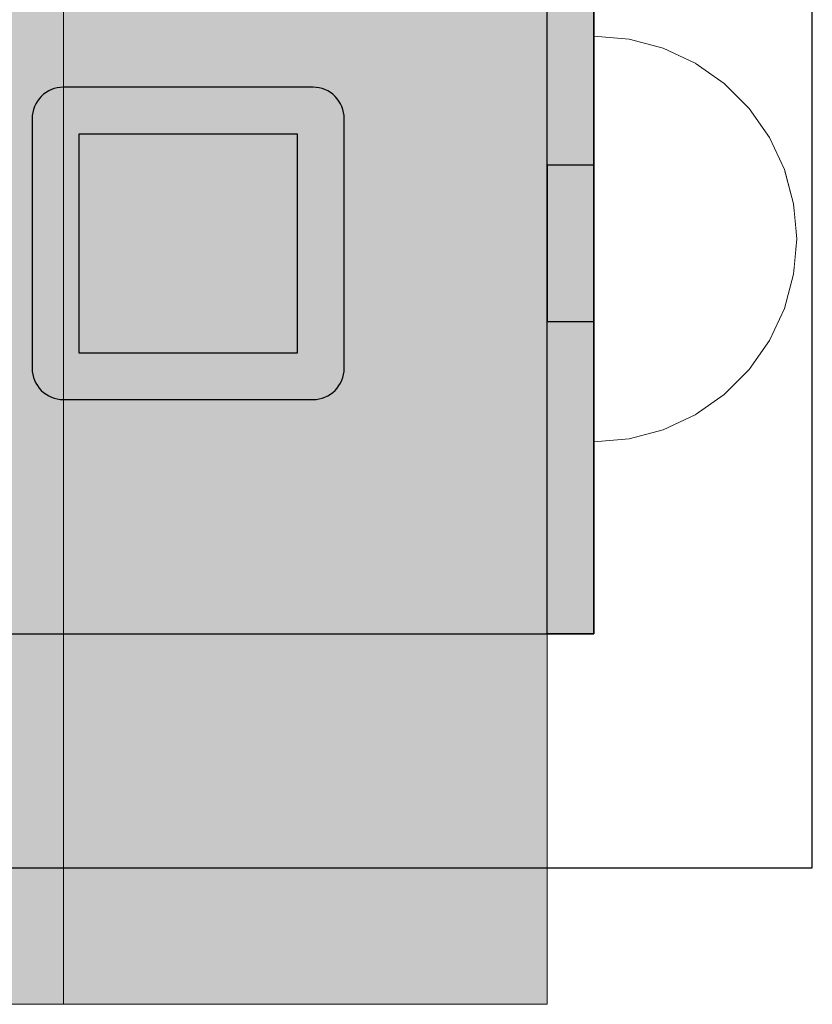
# Model space of a CAD drawing. Units: millimetres. Extents: x 78057 to 91352, y 9445 to 29946.
# Drawn here: x 82718 to 82769, y 19380 to 19443 of the extents above; entities that cross this region are included whole.
import ezdxf

# ---------------------------------------------------------------- set-up
doc = ezdxf.new("R2010")
doc.units = ezdxf.units.MM
doc.header["$MEASUREMENT"] = 0
doc.set_wipeout_variables(frame=1)
doc.linetypes.add('Wipeout_Contour', pattern=[1000, 0, -1000])
for name, color, linetype, lineweight, true_color in [('0_Pen_No__4', 7, 'Continuous', 5, 0x783c00), ('0_Pen_No__65', 7, 'Continuous', 5, 0x636300), ('A-FLOR_Pen_No__2', 7, 'Continuous', 5, 0x747474), ('d_izmeri 0.09_Pen_No__92', 7, 'Continuous', 5, 0xeeeeee)]:
    doc.layers.add(name, color=color, linetype=linetype, lineweight=lineweight, true_color=true_color)
doc.layers.add('A-FLOR', color=7, linetype='Continuous')
doc.layers.add('d_izmeri 0.09', color=7, linetype='Continuous')
doc.layers.add('A-NPLT_Pen_No__1', color=7, linetype='Continuous', lineweight=30)

# ---------------------------------------------------------------- blocks, each defined once
blk = doc.blocks.new('Slab_22', base_point=(82768.832, 19468.868))
at = {"layer": 'A-FLOR_Pen_No__2', "linetype": 'Continuous', "flags": 128}
blk.add_lwpolyline([(82768.832, 19468.868), (82688.832, 19468.868), (82688.832, 19388.868), (82768.832, 19388.868)], close=True, dxfattribs=at)
blk = doc.blocks.new('Slab_23', base_point=(82736.832, 19438.868))
at = {"layer": 'A-FLOR_Pen_No__2', "linetype": 'Continuous', "flags": 128}
blk.add_lwpolyline([(82736.832, 19438.868), (82720.832, 19438.868, 0.414214), (82718.832, 19436.868), (82718.832, 19420.868, 0.414214), (82720.832, 19418.868), (82736.832, 19418.868, 0.414214), (82738.832, 19420.868), (82738.832, 19436.868, 0.414214)], format="xyb", close=True, dxfattribs=at)
blk.add_lwpolyline([(82735.832, 19435.868), (82721.832, 19435.868), (82721.832, 19421.868), (82735.832, 19421.868)], close=True, dxfattribs=at)
blk = doc.blocks.new('Slab_24', base_point=(82754.832, 19453.868))
at = {"layer": 'A-FLOR_Pen_No__2', "linetype": 'Continuous', "flags": 128}
blk.add_lwpolyline([(82754.832, 19453.868), (82702.832, 19453.868), (82702.832, 19403.868), (82754.832, 19403.868)], close=True, dxfattribs=at)
blk = doc.blocks.new('00_KE120_delis1')
at = {"layer": '0_Pen_No__65', "linetype": 'Continuous'}
blk.add_hatch(color=256, dxfattribs=at).paths.add_polyline_path([(374.408, 0), (374.408, 31), (-374.408, 31), (-374.408, 0)])
for p, q in [((-336.14, 31), (374.408, 31)), ((374.408, 0), (374.408, 31)), ((-336.14, 0), (374.408, 0))]:
    blk.add_line(p, q, dxfattribs=at)
blk = doc.blocks.new('00_KE120_delis12')
at = {"layer": '0_Pen_No__65', "linetype": 'Continuous'}
blk.add_hatch(color=256, dxfattribs=at).paths.add_polyline_path([(374.408, 0), (374.408, 15), (-374.408, 15), (-374.408, 0)])
for p in [(252.528, 15), (374.408, 0)]:
    blk.add_line(p, (374.408, 15), dxfattribs=at)
blk = doc.blocks.new('KE_met_det')
at = {"layer": 'd_izmeri 0.09_Pen_No__92', "linetype": 'Continuous'}
blk.add_hatch(color=256, dxfattribs=at).paths.add_polyline_path([(25, 0), (25, 3), (-25, 3), (-25, 0)])
for p, q in [((-25, 3), (-24.62, 3)), ((-25, 0), (-25, 3)), ((-24.62, 3), (-23.492, 3)), ((-23.492, 3), (-21.651, 3)), ((-21.651, 3), (-19.151, 3)), ((-19.151, 3), (-16.07, 3)), ((-16.07, 3), (-12.5, 3)), ((-12.5, 3), (-8.551, 3)), ((-8.551, 3), (-4.341, 3)), ((-4.341, 3), (0, 3)), ((0, 3), (4.341, 3)), ((4.341, 3), (8.551, 3)), ((8.551, 3), (12.5, 3)), ((12.5, 3), (16.07, 3)), ((16.07, 3), (19.151, 3)), ((19.151, 3), (21.651, 3)), ((21.651, 3), (23.492, 3)), ((23.492, 3), (24.62, 3)), ((24.62, 3), (25, 3)), ((25, 0), (25, 3)), ((-4.341, 0), (0, 0)), ((0, 0), (4.341, 0)), ((4.341, 0), (8.551, 0)), ((8.551, 0), (12.5, 0)), ((12.5, 0), (16.07, 0)), ((16.07, 0), (19.151, 0)), ((19.151, 0), (21.651, 0)), ((21.651, 0), (23.492, 0)), ((23.492, 0), (24.62, 0)), ((24.62, 0), (25, 0)), ((-25, 0), (-24.62, 0)), ((-24.62, 0), (-23.492, 0)), ((-23.492, 0), (-21.651, 0)), ((-21.651, 0), (-19.151, 0)), ((-19.151, 0), (-16.07, 0)), ((-16.07, 0), (-12.5, 0)), ((-12.5, 0), (-8.551, 0)), ((-8.551, 0), (-4.341, 0))]:
    blk.add_line(p, q, dxfattribs=at)
blk = doc.blocks.new('Semisphere 12')
at = {"color": 254, "linetype": 'Wipeout_Contour', "lineweight": 0, "ltscale": 39.124852}
blk.add_wipeout([(-12.803, 0), (-13, 0), (-12.803, -0.392)], dxfattribs=at)
at = {"color": 254, "linetype": 'Wipeout_Contour', "lineweight": 0, "ltscale": 39.124125}
blk.add_wipeout([(-12.803, 0.392), (-13, 0), (-12.803, 0)], dxfattribs=at)
at = {"color": 254, "linetype": 'Wipeout_Contour', "lineweight": 0, "ltscale": 39.137885}
blk.add_wipeout([(-12.803, 0.772), (-13, 0), (-12.803, 0.392)], dxfattribs=at)
at = {"color": 254, "linetype": 'Wipeout_Contour', "lineweight": 0, "ltscale": 39.182995}
blk.add_wipeout([(-12.803, 1.129), (-13, 0), (-12.803, 0.772)], dxfattribs=at)
at = {"color": 254, "linetype": 'Wipeout_Contour', "lineweight": 0, "ltscale": 39.243903}
blk.add_wipeout([(-12.803, 1.451), (-13, 0), (-12.803, 1.129)], dxfattribs=at)
at = {"color": 254, "linetype": 'Wipeout_Contour', "lineweight": 0, "ltscale": 39.31284}
blk.add_wipeout([(-12.803, 1.729), (-13, 0), (-12.803, 1.451)], dxfattribs=at)
at = {"color": 254, "linetype": 'Wipeout_Contour', "lineweight": 0, "ltscale": 39.381721}
blk.add_wipeout([(-12.803, 1.955), (-13, 0), (-12.803, 1.729)], dxfattribs=at)
at = {"color": 254, "linetype": 'Wipeout_Contour', "lineweight": 0, "ltscale": 39.442593}
blk.add_wipeout([(-12.803, 2.121), (-13, 0), (-12.803, 1.955)], dxfattribs=at)
at = {"color": 254, "linetype": 'Wipeout_Contour', "lineweight": 0, "ltscale": 39.488533}
blk.add_wipeout([(-12.803, 2.223), (-13, 0), (-12.803, 2.121)], dxfattribs=at)
at = {"color": 254, "linetype": 'Wipeout_Contour', "lineweight": 0, "ltscale": 39.514458}
blk.add_wipeout([(-12.803, 2.257), (-13, 0), (-12.803, 2.223)], dxfattribs=at)
at = {"color": 254, "linetype": 'Wipeout_Contour', "lineweight": 0, "ltscale": 39.514053}
blk.add_wipeout([(-12.803, -2.223), (-13, 0), (-12.803, -2.257)], dxfattribs=at)
at = {"color": 254, "linetype": 'Wipeout_Contour', "lineweight": 0, "ltscale": 39.487379}
blk.add_wipeout([(-12.803, -2.121), (-13, 0), (-12.803, -2.223)], dxfattribs=at)
at = {"color": 254, "linetype": 'Wipeout_Contour', "lineweight": 0, "ltscale": 39.440866}
blk.add_wipeout([(-12.803, -1.955), (-13, 0), (-12.803, -2.121)], dxfattribs=at)
at = {"color": 254, "linetype": 'Wipeout_Contour', "lineweight": 0, "ltscale": 39.379685}
blk.add_wipeout([(-12.803, -1.729), (-13, 0), (-12.803, -1.955)], dxfattribs=at)
at = {"color": 254, "linetype": 'Wipeout_Contour', "lineweight": 0, "ltscale": 39.310808}
blk.add_wipeout([(-12.803, -1.451), (-13, 0), (-12.803, -1.729)], dxfattribs=at)
at = {"color": 254, "linetype": 'Wipeout_Contour', "lineweight": 0, "ltscale": 51.984525}
blk.add_wipeout([(-12.216, -4.379), (-12.803, -2.223), (-12.803, -2.257), (-12.216, -4.446)], dxfattribs=at)
at = {"color": 254, "linetype": 'Wipeout_Contour', "lineweight": 0, "ltscale": 39.242194}
blk.add_wipeout([(-12.803, -1.129), (-13, 0), (-12.803, -1.451)], dxfattribs=at)
at = {"color": 254, "linetype": 'Wipeout_Contour', "lineweight": 0, "ltscale": 51.861214}
blk.add_wipeout([(-12.216, -4.178), (-12.803, -2.121), (-12.803, -2.223), (-12.216, -4.379)], dxfattribs=at)
at = {"color": 254, "linetype": 'Wipeout_Contour', "lineweight": 0, "ltscale": 39.181883}
blk.add_wipeout([(-12.803, -0.772), (-13, 0), (-12.803, -1.129)], dxfattribs=at)
at = {"color": 254, "linetype": 'Wipeout_Contour', "lineweight": 0, "ltscale": 51.640314}
blk.add_wipeout([(-12.216, -3.851), (-12.803, -1.955), (-12.803, -2.121), (-12.216, -4.178)], dxfattribs=at)
at = {"color": 254, "linetype": 'Wipeout_Contour', "lineweight": 0, "ltscale": 39.137568}
blk.add_wipeout([(-12.803, -0.392), (-13, 0), (-12.803, -0.772)], dxfattribs=at)
at = {"color": 254, "linetype": 'Wipeout_Contour', "lineweight": 0, "ltscale": 51.346251}
blk.add_wipeout([(-12.216, -3.406), (-12.803, -1.729), (-12.803, -1.955), (-12.216, -3.851)], dxfattribs=at)
at = {"color": 254, "linetype": 'Wipeout_Contour', "lineweight": 0, "ltscale": 51.926568}
blk.add_wipeout([(-11.258, -6.401), (-12.216, -4.379), (-12.216, -4.446), (-11.258, -6.5)], dxfattribs=at)
at = {"color": 254, "linetype": 'Wipeout_Contour', "lineweight": 0, "ltscale": 50.08046}
blk.add_wipeout([(-12.216, 0), (-12.803, 0), (-12.803, -0.392), (-12.216, -0.772)], dxfattribs=at)
at = {"color": 254, "linetype": 'Wipeout_Contour', "lineweight": 0, "ltscale": 51.012737}
blk.add_wipeout([(-12.803, -1.451), (-12.803, -1.729), (-12.216, -3.406), (-12.216, -2.858)], dxfattribs=at)
at = {"color": 254, "linetype": 'Wipeout_Contour', "lineweight": 0, "ltscale": 51.626846}
blk.add_wipeout([(-11.258, -6.108), (-12.216, -4.178), (-12.216, -4.379), (-11.258, -6.401)], dxfattribs=at)
at = {"color": 254, "linetype": 'Wipeout_Contour', "lineweight": 0, "ltscale": 50.082626}
blk.add_wipeout([(-12.803, 0.392), (-12.803, 0), (-12.216, 0), (-12.216, 0.772)], dxfattribs=at)
at = {"color": 254, "linetype": 'Wipeout_Contour', "lineweight": 0, "ltscale": 50.679336}
blk.add_wipeout([(-12.216, -2.223), (-12.803, -1.129), (-12.803, -1.451), (-12.216, -2.858)], dxfattribs=at)
at = {"color": 254, "linetype": 'Wipeout_Contour', "lineweight": 0, "ltscale": 51.079364}
blk.add_wipeout([(-12.216, -3.851), (-12.216, -4.178), (-11.258, -6.108), (-11.258, -5.629)], dxfattribs=at)
at = {"color": 254, "linetype": 'Wipeout_Contour', "lineweight": 0, "ltscale": 50.183832}
blk.add_wipeout([(-12.803, 0.772), (-12.803, 0.392), (-12.216, 0.772), (-12.216, 1.521)], dxfattribs=at)
at = {"color": 254, "linetype": 'Wipeout_Contour', "lineweight": 0, "ltscale": 50.387242}
blk.add_wipeout([(-12.803, -0.772), (-12.803, -1.129), (-12.216, -2.223), (-12.216, -1.521)], dxfattribs=at)
at = {"color": 254, "linetype": 'Wipeout_Contour', "lineweight": 0, "ltscale": 50.341287}
blk.add_wipeout([(-12.216, -3.851), (-11.258, -5.629), (-11.258, -4.979), (-12.216, -3.406)], dxfattribs=at)
at = {"color": 254, "linetype": 'Wipeout_Contour', "lineweight": 0, "ltscale": 51.856856}
blk.add_wipeout([(-9.959, -8.229), (-11.258, -6.401), (-11.258, -6.5), (-9.959, -8.356)], dxfattribs=at)
at = {"color": 254, "linetype": 'Wipeout_Contour', "lineweight": 0, "ltscale": 50.400227}
blk.add_wipeout([(-12.803, 1.129), (-12.803, 0.772), (-12.216, 1.521), (-12.216, 2.223)], dxfattribs=at)
at = {"color": 254, "linetype": 'Wipeout_Contour', "lineweight": 0, "ltscale": 50.17523}
blk.add_wipeout([(-12.803, -0.392), (-12.803, -0.772), (-12.216, -1.521), (-12.216, -0.772)], dxfattribs=at)
at = {"color": 254, "linetype": 'Wipeout_Contour', "lineweight": 0, "ltscale": 49.494052}
blk.add_wipeout([(-11.258, -4.178), (-12.216, -2.858), (-12.216, -3.406), (-11.258, -4.979)], dxfattribs=at)
at = {"color": 254, "linetype": 'Wipeout_Contour', "lineweight": 0, "ltscale": 51.320441}
blk.add_wipeout([(-9.959, -7.852), (-11.258, -6.108), (-11.258, -6.401), (-9.959, -8.229)], dxfattribs=at)
at = {"layer": '0_Pen_No__4', "linetype": 'Continuous'}
blk.add_line((-13, 0), (-12.803, -2.257), dxfattribs=at)
at = {"color": 254, "linetype": 'Wipeout_Contour', "lineweight": 0, "ltscale": 50.694819}
blk.add_wipeout([(-12.803, 1.451), (-12.803, 1.129), (-12.216, 2.223), (-12.216, 2.858)], dxfattribs=at)
at = {"color": 254, "linetype": 'Wipeout_Contour', "lineweight": 0, "ltscale": 47.041993}
blk.add_wipeout([(-11.258, 0), (-12.216, 0), (-12.216, -0.772), (-11.258, -1.129)], dxfattribs=at)
at = {"color": 254, "linetype": 'Wipeout_Contour', "lineweight": 0, "ltscale": 48.636854}
blk.add_wipeout([(-11.258, -3.25), (-12.216, -2.223), (-12.216, -2.858), (-11.258, -4.178)], dxfattribs=at)
at = {"color": 254, "linetype": 'Wipeout_Contour', "lineweight": 0, "ltscale": 50.326468}
blk.add_wipeout([(-11.258, -6.108), (-9.959, -7.852), (-9.959, -7.237), (-11.258, -5.629)], dxfattribs=at)
at = {"color": 254, "linetype": 'Wipeout_Contour', "lineweight": 0, "ltscale": 51.783751}
blk.add_wipeout([(-9.959, -8.356), (-8.356, -9.959), (-8.356, -9.807), (-9.959, -8.229)], dxfattribs=at)
at = {"color": 254, "linetype": 'Wipeout_Contour', "lineweight": 0, "ltscale": 51.028772}
blk.add_wipeout([(-12.803, 1.729), (-12.803, 1.451), (-12.216, 2.858), (-12.216, 3.406)], dxfattribs=at)
at = {"color": 254, "linetype": 'Wipeout_Contour', "lineweight": 0, "ltscale": 47.052076}
blk.add_wipeout([(-11.258, 1.129), (-12.216, 0.772), (-12.216, 0), (-11.258, 0)], dxfattribs=at)
at = {"color": 254, "linetype": 'Wipeout_Contour', "lineweight": 0, "ltscale": 47.8769}
blk.add_wipeout([(-11.258, -2.223), (-12.216, -1.521), (-12.216, -2.223), (-11.258, -3.25)], dxfattribs=at)
at = {"color": 254, "linetype": 'Wipeout_Contour', "lineweight": 0, "ltscale": 48.968179}
blk.add_wipeout([(-9.959, -6.401), (-11.258, -4.979), (-11.258, -5.629), (-9.959, -7.237)], dxfattribs=at)
at = {"color": 254, "linetype": 'Wipeout_Contour', "lineweight": 0, "ltscale": 50.978109}
blk.add_wipeout([(-9.959, -7.852), (-9.959, -8.229), (-8.356, -9.807), (-8.356, -9.358)], dxfattribs=at)
at = {"color": 254, "linetype": 'Wipeout_Contour', "lineweight": 0, "ltscale": 51.360973}
blk.add_wipeout([(-12.216, 3.851), (-12.803, 1.955), (-12.803, 1.729), (-12.216, 3.406)], dxfattribs=at)
at = {"color": 254, "linetype": 'Wipeout_Contour', "lineweight": 0, "ltscale": 47.316754}
blk.add_wipeout([(-11.258, -1.129), (-12.216, -0.772), (-12.216, -1.521), (-11.258, -2.223)], dxfattribs=at)
at = {"color": 254, "linetype": 'Wipeout_Contour', "lineweight": 0, "ltscale": 47.384189}
blk.add_wipeout([(-9.959, -5.371), (-11.258, -4.178), (-11.258, -4.979), (-9.959, -6.401)], dxfattribs=at)
at = {"color": 254, "linetype": 'Wipeout_Contour', "lineweight": 0, "ltscale": 49.465834}
blk.add_wipeout([(-9.959, -7.852), (-8.356, -9.358), (-8.356, -8.624), (-9.959, -7.237)], dxfattribs=at)
at = {"color": 254, "linetype": 'Wipeout_Contour', "lineweight": 0, "ltscale": 51.716493}
blk.add_wipeout([(-6.5, -11.087), (-8.356, -9.807), (-8.356, -9.959), (-6.5, -11.258)], dxfattribs=at)
at = {"layer": '0_Pen_No__4', "linetype": 'Continuous'}
blk.add_line((-12.803, -2.257), (-12.216, -4.446), dxfattribs=at)
at = {"color": 254, "linetype": 'Wipeout_Contour', "lineweight": 0, "ltscale": 51.652108}
blk.add_wipeout([(-12.216, 4.178), (-12.803, 2.121), (-12.803, 1.955), (-12.216, 3.851)], dxfattribs=at)
at = {"color": 254, "linetype": 'Wipeout_Contour', "lineweight": 0, "ltscale": 42.606028}
blk.add_wipeout([(-11.258, 0), (-11.258, -1.129), (-9.959, -1.451), (-9.959, 0)], dxfattribs=at)
at = {"color": 254, "linetype": 'Wipeout_Contour', "lineweight": 0, "ltscale": 45.752758}
blk.add_wipeout([(-9.959, -4.178), (-11.258, -3.25), (-11.258, -4.178), (-9.959, -5.371)], dxfattribs=at)
at = {"color": 254, "linetype": 'Wipeout_Contour', "lineweight": 0, "ltscale": 47.367745}
blk.add_wipeout([(-9.959, -7.237), (-8.356, -8.624), (-8.356, -7.629), (-9.959, -6.401)], dxfattribs=at)
at = {"color": 254, "linetype": 'Wipeout_Contour', "lineweight": 0, "ltscale": 50.642068}
blk.add_wipeout([(-8.356, -9.358), (-8.356, -9.807), (-6.5, -11.087), (-6.5, -10.579)], dxfattribs=at)
at = {"color": 254, "linetype": 'Wipeout_Contour', "lineweight": 0, "ltscale": 51.868837}
blk.add_wipeout([(-12.216, 4.379), (-12.803, 2.223), (-12.803, 2.121), (-12.216, 4.178)], dxfattribs=at)
at = {"color": 254, "linetype": 'Wipeout_Contour', "lineweight": 0, "ltscale": 44.279094}
blk.add_wipeout([(-11.258, -3.25), (-9.959, -4.178), (-9.959, -2.858), (-11.258, -2.223)], dxfattribs=at)
at = {"color": 254, "linetype": 'Wipeout_Contour', "lineweight": 0, "ltscale": 44.872216}
blk.add_wipeout([(-9.959, -5.371), (-9.959, -6.401), (-8.356, -7.629), (-8.356, -6.401)], dxfattribs=at)
at = {"color": 254, "linetype": 'Wipeout_Contour', "lineweight": 0, "ltscale": 48.600548}
blk.add_wipeout([(-6.5, -9.75), (-8.356, -8.624), (-8.356, -9.358), (-6.5, -10.579)], dxfattribs=at)
at = {"color": 254, "linetype": 'Wipeout_Contour', "lineweight": 0, "ltscale": 51.663594}
blk.add_wipeout([(-4.446, -12.03), (-6.5, -11.087), (-6.5, -11.258), (-4.446, -12.216)], dxfattribs=at)
at = {"layer": '0_Pen_No__4', "linetype": 'Continuous'}
blk.add_line((-12.216, -4.446), (-11.258, -6.5), dxfattribs=at)
at = {"color": 254, "linetype": 'Wipeout_Contour', "lineweight": 0, "ltscale": 51.987171}
blk.add_wipeout([(-12.216, 4.446), (-12.803, 2.257), (-12.803, 2.223), (-12.216, 4.379)], dxfattribs=at)
at = {"color": 254, "linetype": 'Wipeout_Contour', "lineweight": 0, "ltscale": 43.171491}
blk.add_wipeout([(-9.959, -1.451), (-11.258, -1.129), (-11.258, -2.223), (-9.959, -2.858)], dxfattribs=at)
at = {"color": 254, "linetype": 'Wipeout_Contour', "lineweight": 0, "ltscale": 42.238799}
blk.add_wipeout([(-9.959, -4.178), (-9.959, -5.371), (-8.356, -6.401), (-8.356, -4.979)], dxfattribs=at)
at = {"color": 254, "linetype": 'Wipeout_Contour', "lineweight": 0, "ltscale": 45.722529}
blk.add_wipeout([(-6.5, -8.624), (-8.356, -7.629), (-8.356, -8.624), (-6.5, -9.75)], dxfattribs=at)
at = {"color": 254, "linetype": 'Wipeout_Contour', "lineweight": 0, "ltscale": 50.35544}
blk.add_wipeout([(-6.5, -10.579), (-6.5, -11.087), (-4.446, -12.03), (-4.446, -11.479)], dxfattribs=at)
at = {"layer": '0_Pen_No__4', "linetype": 'Continuous'}
for p, q in [((-13, 0), (-12.803, 2.257)), ((-11.258, -6.5), (-9.959, -8.356))]:
    blk.add_line(p, q, dxfattribs=at)
at = {"color": 254, "linetype": 'Wipeout_Contour', "lineweight": 0, "ltscale": 47.346382}
blk.add_wipeout([(-11.258, 2.223), (-12.216, 1.521), (-12.216, 0.772), (-11.258, 1.129)], dxfattribs=at)
at = {"color": 254, "linetype": 'Wipeout_Contour', "lineweight": 0, "ltscale": 39.794473}
blk.add_wipeout([(-9.959, -4.178), (-8.356, -4.979), (-8.356, -3.406), (-9.959, -2.858)], dxfattribs=at)
at = {"color": 254, "linetype": 'Wipeout_Contour', "lineweight": 0, "ltscale": 42.220899}
blk.add_wipeout([(-8.356, -6.401), (-8.356, -7.629), (-6.5, -8.624), (-6.5, -7.237)], dxfattribs=at)
at = {"color": 254, "linetype": 'Wipeout_Contour', "lineweight": 0, "ltscale": 47.841529}
blk.add_wipeout([(-4.446, -10.579), (-6.5, -9.75), (-6.5, -10.579), (-4.446, -11.479)], dxfattribs=at)
at = {"color": 254, "linetype": 'Wipeout_Contour', "lineweight": 0, "ltscale": 51.632407}
blk.add_wipeout([(-2.257, -12.608), (-4.446, -12.03), (-4.446, -12.216), (-2.257, -12.803)], dxfattribs=at)
at = {"layer": '0_Pen_No__4', "linetype": 'Continuous'}
blk.add_line((-9.959, -8.356), (-8.356, -9.959), dxfattribs=at)
at = {"color": 254, "linetype": 'Wipeout_Contour', "lineweight": 0, "ltscale": 47.919136}
blk.add_wipeout([(-11.258, 3.25), (-12.216, 2.223), (-12.216, 1.521), (-11.258, 2.223)], dxfattribs=at)
at = {"color": 254, "linetype": 'Wipeout_Contour', "lineweight": 0, "ltscale": 38.409586}
blk.add_wipeout([(-6.5, -5.629), (-8.356, -4.979), (-8.356, -6.401), (-6.5, -7.237)], dxfattribs=at)
at = {"color": 254, "linetype": 'Wipeout_Contour', "lineweight": 0, "ltscale": 44.243609}
blk.add_wipeout([(-6.5, -8.624), (-6.5, -9.75), (-4.446, -10.579), (-4.446, -9.358)], dxfattribs=at)
at = {"color": 254, "linetype": 'Wipeout_Contour', "lineweight": 0, "ltscale": 50.157046}
blk.add_wipeout([(-4.446, -12.03), (-2.257, -12.608), (-2.257, -12.03), (-4.446, -11.479)], dxfattribs=at)
at = {"layer": '0_Pen_No__4', "linetype": 'Continuous'}
blk.add_line((-8.356, -9.959), (-6.5, -11.258), dxfattribs=at)
at = {"color": 254, "linetype": 'Wipeout_Contour', "lineweight": 0, "ltscale": 48.684896}
blk.add_wipeout([(-11.258, 4.178), (-12.216, 2.858), (-12.216, 2.223), (-11.258, 3.25)], dxfattribs=at)
at = {"color": 254, "linetype": 'Wipeout_Contour', "lineweight": 0, "ltscale": 42.631455}
blk.add_wipeout([(-11.258, 1.129), (-11.258, 0), (-9.959, 0), (-9.959, 1.451)], dxfattribs=at)
at = {"color": 254, "linetype": 'Wipeout_Contour', "lineweight": 0, "ltscale": 39.76408}
blk.add_wipeout([(-4.446, -7.852), (-6.5, -7.237), (-6.5, -8.624), (-4.446, -9.358)], dxfattribs=at)
at = {"color": 254, "linetype": 'Wipeout_Contour', "lineweight": 0, "ltscale": 47.292793}
blk.add_wipeout([(-2.257, -11.087), (-4.446, -10.579), (-4.446, -11.479), (-2.257, -12.03)], dxfattribs=at)
at = {"color": 254, "linetype": 'Wipeout_Contour', "lineweight": 0, "ltscale": 51.629834}
blk.add_wipeout([(0, -12.803), (-2.257, -12.608), (-2.257, -12.803), (0, -13)], dxfattribs=at)
at = {"color": 254, "linetype": 'Wipeout_Contour', "lineweight": 0, "ltscale": 49.541682}
blk.add_wipeout([(-11.258, 4.979), (-12.216, 3.406), (-12.216, 2.858), (-11.258, 4.178)], dxfattribs=at)
at = {"color": 254, "linetype": 'Wipeout_Contour', "lineweight": 0, "ltscale": 36.916911}
blk.add_wipeout([(-9.959, -1.451), (-8.356, -1.729), (-8.356, 0), (-9.959, 0)], dxfattribs=at)
at = {"color": 254, "linetype": 'Wipeout_Contour', "lineweight": 0, "ltscale": 43.143612}
blk.add_wipeout([(-4.446, -10.579), (-2.257, -11.087), (-2.257, -9.807), (-4.446, -9.358)], dxfattribs=at)
at = {"color": 254, "linetype": 'Wipeout_Contour', "lineweight": 0, "ltscale": 50.07803}
blk.add_wipeout([(-2.257, -12.608), (0, -12.803), (0, -12.216), (-2.257, -12.03)], dxfattribs=at)
at = {"layer": '0_Pen_No__4', "linetype": 'Continuous'}
for p, q in [((-6.5, -11.258), (-4.446, -12.216)), ((-2.257, -12.803), (0, -13)), ((0, -13), (0, -12.803))]:
    blk.add_line(p, q, dxfattribs=at)
at = {"color": 254, "linetype": 'Wipeout_Contour', "lineweight": 0, "ltscale": 50.38341}
blk.add_wipeout([(-12.216, 3.851), (-12.216, 3.406), (-11.258, 4.979), (-11.258, 5.629)], dxfattribs=at)
at = {"color": 254, "linetype": 'Wipeout_Contour', "lineweight": 0, "ltscale": 43.241187}
blk.add_wipeout([(-11.258, 2.223), (-11.258, 1.129), (-9.959, 1.451), (-9.959, 2.858)], dxfattribs=at)
at = {"color": 254, "linetype": 'Wipeout_Contour', "lineweight": 0, "ltscale": 37.907448}
blk.add_wipeout([(-9.959, -2.858), (-8.356, -3.406), (-8.356, -1.729), (-9.959, -1.451)], dxfattribs=at)
at = {"color": 254, "linetype": 'Wipeout_Contour', "lineweight": 0, "ltscale": 47.035503}
blk.add_wipeout([(0, -11.258), (-2.257, -11.087), (-2.257, -12.03), (0, -12.216)], dxfattribs=at)
at = {"layer": '0_Pen_No__4', "linetype": 'Continuous'}
for p, q in [((-4.446, -12.216), (-2.257, -12.803)), ((0, -12.803), (0, -12.216))]:
    blk.add_line(p, q, dxfattribs=at)
at = {"color": 254, "linetype": 'Wipeout_Contour', "lineweight": 0, "ltscale": 51.112181}
blk.add_wipeout([(-12.216, 4.178), (-12.216, 3.851), (-11.258, 5.629), (-11.258, 6.108)], dxfattribs=at)
at = {"color": 254, "linetype": 'Wipeout_Contour', "lineweight": 0, "ltscale": 36.971066}
blk.add_wipeout([(-9.959, 0), (-8.356, 0), (-8.356, 1.729), (-9.959, 1.451)], dxfattribs=at)
at = {"color": 254, "linetype": 'Wipeout_Contour', "lineweight": 0, "ltscale": 34.731556}
blk.add_wipeout([(-6.5, -3.851), (-8.356, -3.406), (-8.356, -4.979), (-6.5, -5.629)], dxfattribs=at)
at = {"color": 254, "linetype": 'Wipeout_Contour', "lineweight": 0, "ltscale": 51.647732}
blk.add_wipeout([(-11.258, 6.401), (-12.216, 4.379), (-12.216, 4.178), (-11.258, 6.108)], dxfattribs=at)
at = {"color": 254, "linetype": 'Wipeout_Contour', "lineweight": 0, "ltscale": 30.168565}
blk.add_wipeout([(-6.5, 0), (-8.356, 0), (-8.356, -1.729), (-6.5, -1.955)], dxfattribs=at)
at = {"color": 254, "linetype": 'Wipeout_Contour', "lineweight": 0, "ltscale": 34.712982}
blk.add_wipeout([(-4.446, -6.108), (-6.5, -5.629), (-6.5, -7.237), (-4.446, -7.852)], dxfattribs=at)
at = {"color": 254, "linetype": 'Wipeout_Contour', "lineweight": 0, "ltscale": 51.933812}
blk.add_wipeout([(-11.258, 6.5), (-12.216, 4.446), (-12.216, 4.379), (-11.258, 6.401)], dxfattribs=at)
at = {"color": 254, "linetype": 'Wipeout_Contour', "lineweight": 0, "ltscale": 31.772056}
blk.add_wipeout([(-6.5, -1.955), (-8.356, -1.729), (-8.356, -3.406), (-6.5, -3.851)], dxfattribs=at)
at = {"color": 254, "linetype": 'Wipeout_Contour', "lineweight": 0, "ltscale": 37.878459}
blk.add_wipeout([(-2.257, -8.229), (-4.446, -7.852), (-4.446, -9.358), (-2.257, -9.807)], dxfattribs=at)
at = {"layer": '0_Pen_No__4', "linetype": 'Continuous'}
blk.add_line((-12.803, 2.257), (-12.216, 4.446), dxfattribs=at)
at = {"color": 254, "linetype": 'Wipeout_Contour', "lineweight": 0, "ltscale": 44.374527}
blk.add_wipeout([(-11.258, 3.25), (-11.258, 2.223), (-9.959, 2.858), (-9.959, 4.178)], dxfattribs=at)
at = {"color": 254, "linetype": 'Wipeout_Contour', "lineweight": 0, "ltscale": 29.574593}
blk.add_wipeout([(-4.446, -4.178), (-6.5, -3.851), (-6.5, -5.629), (-4.446, -6.108)], dxfattribs=at)
at = {"color": 254, "linetype": 'Wipeout_Contour', "lineweight": 0, "ltscale": 42.596603}
blk.add_wipeout([(-2.257, -9.807), (-2.257, -11.087), (0, -11.258), (0, -9.959)], dxfattribs=at)
at = {"layer": '0_Pen_No__4', "linetype": 'Continuous'}
blk.add_line((0, -12.216), (0, -11.258), dxfattribs=at)
at = {"color": 254, "linetype": 'Wipeout_Contour', "lineweight": 0, "ltscale": 45.856167}
blk.add_wipeout([(-9.959, 5.371), (-11.258, 4.178), (-11.258, 3.25), (-9.959, 4.178)], dxfattribs=at)
at = {"color": 254, "linetype": 'Wipeout_Contour', "lineweight": 0, "ltscale": 31.745791}
blk.add_wipeout([(-2.257, -6.401), (-4.446, -6.108), (-4.446, -7.852), (-2.257, -8.229)], dxfattribs=at)
at = {"color": 254, "linetype": 'Wipeout_Contour', "lineweight": 0, "ltscale": 47.481798}
blk.add_wipeout([(-9.959, 6.401), (-11.258, 4.979), (-11.258, 4.178), (-9.959, 5.371)], dxfattribs=at)
at = {"color": 254, "linetype": 'Wipeout_Contour', "lineweight": 0, "ltscale": 38.048665}
blk.add_wipeout([(-9.959, 1.451), (-8.356, 1.729), (-8.356, 3.406), (-9.959, 2.858)], dxfattribs=at)
at = {"color": 254, "linetype": 'Wipeout_Contour', "lineweight": 0, "ltscale": 36.905664}
blk.add_wipeout([(0, -8.356), (-2.257, -8.229), (-2.257, -9.807), (0, -9.959)], dxfattribs=at)
at = {"layer": '0_Pen_No__4', "linetype": 'Continuous'}
blk.add_line((0, -11.258), (0, -9.959), dxfattribs=at)
at = {"color": 254, "linetype": 'Wipeout_Contour', "lineweight": 0, "ltscale": 49.050934}
blk.add_wipeout([(-9.959, 7.237), (-11.258, 5.629), (-11.258, 4.979), (-9.959, 6.401)], dxfattribs=at)
at = {"color": 254, "linetype": 'Wipeout_Contour', "lineweight": 0, "ltscale": 30.279997}
blk.add_wipeout([(-6.5, 1.955), (-8.356, 1.729), (-8.356, 0), (-6.5, 0)], dxfattribs=at)
at = {"color": 254, "linetype": 'Wipeout_Contour', "lineweight": 0, "ltscale": 50.389028}
blk.add_wipeout([(-11.258, 6.108), (-11.258, 5.629), (-9.959, 7.237), (-9.959, 7.852)], dxfattribs=at)
at = {"color": 254, "linetype": 'Wipeout_Contour', "lineweight": 0, "ltscale": 39.976124}
blk.add_wipeout([(-9.959, 2.858), (-8.356, 3.406), (-8.356, 4.979), (-9.959, 4.178)], dxfattribs=at)
at = {"color": 254, "linetype": 'Wipeout_Contour', "lineweight": 0, "ltscale": 22.615819}
blk.add_wipeout([(-4.446, 0), (-6.5, 0), (-6.5, -1.955), (-4.446, -2.121)], dxfattribs=at)
at = {"color": 254, "linetype": 'Wipeout_Contour', "lineweight": 0, "ltscale": 51.359676}
blk.add_wipeout([(-9.959, 8.229), (-11.258, 6.401), (-11.258, 6.108), (-9.959, 7.852)], dxfattribs=at)
at = {"color": 254, "linetype": 'Wipeout_Contour', "lineweight": 0, "ltscale": 32.041166}
blk.add_wipeout([(-6.5, 3.851), (-8.356, 3.406), (-8.356, 1.729), (-6.5, 1.955)], dxfattribs=at)
at = {"color": 254, "linetype": 'Wipeout_Contour', "lineweight": 0, "ltscale": 25.145475}
blk.add_wipeout([(-4.446, -2.121), (-6.5, -1.955), (-6.5, -3.851), (-4.446, -4.178)], dxfattribs=at)
at = {"color": 254, "linetype": 'Wipeout_Contour', "lineweight": 0, "ltscale": 51.870513}
blk.add_wipeout([(-9.959, 8.356), (-11.258, 6.5), (-11.258, 6.401), (-9.959, 8.229)], dxfattribs=at)
at = {"color": 254, "linetype": 'Wipeout_Contour', "lineweight": 0, "ltscale": 22.857801}
blk.add_wipeout([(-4.446, 2.121), (-6.5, 1.955), (-6.5, 0), (-4.446, 0)], dxfattribs=at)
at = {"color": 254, "linetype": 'Wipeout_Contour', "lineweight": 0, "ltscale": 25.128043}
blk.add_wipeout([(-2.257, -4.379), (-4.446, -4.178), (-4.446, -6.108), (-2.257, -6.401)], dxfattribs=at)
at = {"layer": '0_Pen_No__4', "linetype": 'Continuous'}
blk.add_line((-12.216, 4.446), (-11.258, 6.5), dxfattribs=at)
at = {"color": 254, "linetype": 'Wipeout_Contour', "lineweight": 0, "ltscale": 42.421842}
blk.add_wipeout([(-9.959, 4.178), (-8.356, 4.979), (-8.356, 6.401), (-9.959, 5.371)], dxfattribs=at)
at = {"color": 254, "linetype": 'Wipeout_Contour', "lineweight": 0, "ltscale": 14.648947}
blk.add_wipeout([(-2.257, 0), (-4.446, 0), (-4.446, -2.121), (-2.257, -2.223)], dxfattribs=at)
at = {"color": 254, "linetype": 'Wipeout_Contour', "lineweight": 0, "ltscale": 30.15638}
blk.add_wipeout([(0, -6.5), (-2.257, -6.401), (-2.257, -8.229), (0, -8.356)], dxfattribs=at)
at = {"layer": '0_Pen_No__4', "linetype": 'Continuous'}
blk.add_line((0, -9.959), (0, -8.356), dxfattribs=at)
at = {"color": 254, "linetype": 'Wipeout_Contour', "lineweight": 0, "ltscale": 45.033754}
blk.add_wipeout([(-9.959, 5.371), (-8.356, 6.401), (-8.356, 7.629), (-9.959, 6.401)], dxfattribs=at)
at = {"color": 254, "linetype": 'Wipeout_Contour', "lineweight": 0, "ltscale": 18.754106}
blk.add_wipeout([(-2.257, -2.223), (-4.446, -2.121), (-4.446, -4.178), (-2.257, -4.379)], dxfattribs=at)
at = {"color": 254, "linetype": 'Wipeout_Contour', "lineweight": 0, "ltscale": 47.497665}
blk.add_wipeout([(-9.959, 6.401), (-8.356, 7.629), (-8.356, 8.624), (-9.959, 7.237)], dxfattribs=at)
at = {"color": 254, "linetype": 'Wipeout_Contour', "lineweight": 0, "ltscale": 35.041103}
blk.add_wipeout([(-6.5, 5.629), (-8.356, 4.979), (-8.356, 3.406), (-6.5, 3.851)], dxfattribs=at)
at = {"color": 254, "linetype": 'Wipeout_Contour', "lineweight": 0, "ltscale": 22.603897}
blk.add_wipeout([(0, -4.446), (-2.257, -4.379), (-2.257, -6.401), (0, -6.5)], dxfattribs=at)
at = {"layer": '0_Pen_No__4', "linetype": 'Continuous'}
blk.add_line((0, -8.356), (0, -6.5), dxfattribs=at)
at = {"color": 254, "linetype": 'Wipeout_Contour', "lineweight": 0, "ltscale": 49.560769}
blk.add_wipeout([(-9.959, 7.237), (-8.356, 8.624), (-8.356, 9.358), (-9.959, 7.852)], dxfattribs=at)
at = {"color": 254, "linetype": 'Wipeout_Contour', "lineweight": 0, "ltscale": 25.643681}
blk.add_wipeout([(-4.446, 4.178), (-6.5, 3.851), (-6.5, 1.955), (-4.446, 2.121)], dxfattribs=at)
at = {"color": 254, "linetype": 'Wipeout_Contour', "lineweight": 0, "ltscale": 51.036862}
blk.add_wipeout([(-8.356, 9.807), (-9.959, 8.229), (-9.959, 7.852), (-8.356, 9.358)], dxfattribs=at)
at = {"color": 254, "linetype": 'Wipeout_Contour', "lineweight": 0, "ltscale": 38.688542}
blk.add_wipeout([(-6.5, 7.237), (-8.356, 6.401), (-8.356, 4.979), (-6.5, 5.629)], dxfattribs=at)
at = {"color": 254, "linetype": 'Wipeout_Contour', "lineweight": 0, "ltscale": 15.24278}
blk.add_wipeout([(-2.257, 2.223), (-4.446, 2.121), (-4.446, 0), (-2.257, 0)], dxfattribs=at)
at = {"color": 254, "linetype": 'Wipeout_Contour', "lineweight": 0, "ltscale": 51.804406}
blk.add_wipeout([(-9.959, 8.229), (-8.356, 9.807), (-8.356, 9.959), (-9.959, 8.356)], dxfattribs=at)
at = {"color": 254, "linetype": 'Wipeout_Contour', "lineweight": 0, "ltscale": 8.232761}
blk.add_wipeout([(0, 0), (-2.257, 0), (-2.257, -2.223), (0, -2.257)], dxfattribs=at)
at = {"layer": '0_Pen_No__4', "linetype": 'Continuous'}
blk.add_line((-11.258, 6.5), (-9.959, 8.356), dxfattribs=at)
at = {"color": 254, "linetype": 'Wipeout_Contour', "lineweight": 0, "ltscale": 42.446065}
blk.add_wipeout([(-8.356, 7.629), (-8.356, 6.401), (-6.5, 7.237), (-6.5, 8.624)], dxfattribs=at)
at = {"color": 254, "linetype": 'Wipeout_Contour', "lineweight": 0, "ltscale": 14.639822}
blk.add_wipeout([(0, -2.257), (-2.257, -2.223), (-2.257, -4.379), (0, -4.446)], dxfattribs=at)
at = {"layer": '0_Pen_No__4', "linetype": 'Continuous'}
for p, q in [((0, -4.446), (0, -2.257)), ((0, -6.5), (0, -4.446))]:
    blk.add_line(p, q, dxfattribs=at)
at = {"color": 254, "linetype": 'Wipeout_Contour', "lineweight": 0, "ltscale": 45.892888}
blk.add_wipeout([(-6.5, 9.75), (-8.356, 8.624), (-8.356, 7.629), (-6.5, 8.624)], dxfattribs=at)
at = {"color": 254, "linetype": 'Wipeout_Contour', "lineweight": 0, "ltscale": 30.041312}
blk.add_wipeout([(-4.446, 6.108), (-6.5, 5.629), (-6.5, 3.851), (-4.446, 4.178)], dxfattribs=at)
at = {"color": 254, "linetype": 'Wipeout_Contour', "lineweight": 0, "ltscale": 48.720896}
blk.add_wipeout([(-6.5, 10.579), (-8.356, 9.358), (-8.356, 8.624), (-6.5, 9.75)], dxfattribs=at)
at = {"color": 254, "linetype": 'Wipeout_Contour', "lineweight": 0, "ltscale": 35.07054}
blk.add_wipeout([(-4.446, 7.852), (-6.5, 7.237), (-6.5, 5.629), (-4.446, 6.108)], dxfattribs=at)
at = {"color": 254, "linetype": 'Wipeout_Contour', "lineweight": 0, "ltscale": 19.591508}
blk.add_wipeout([(-2.257, 4.379), (-4.446, 4.178), (-4.446, 2.121), (-2.257, 2.223)], dxfattribs=at)
at = {"color": 254, "linetype": 'Wipeout_Contour', "lineweight": 0, "ltscale": 50.716019}
blk.add_wipeout([(-8.356, 9.358), (-6.5, 10.579), (-6.5, 11.087), (-8.356, 9.807)], dxfattribs=at)
at = {"color": 254, "linetype": 'Wipeout_Contour', "lineweight": 0, "ltscale": 25.673293}
blk.add_wipeout([(-2.257, 6.401), (-4.446, 6.108), (-4.446, 4.178), (-2.257, 4.379)], dxfattribs=at)
at = {"color": 254, "linetype": 'Wipeout_Contour', "lineweight": 0, "ltscale": 8.758188}
blk.add_wipeout([(0, 2.257), (-2.257, 2.223), (-2.257, 0), (0, 0)], dxfattribs=at)
at = {"layer": '0_Pen_No__4', "linetype": 'Continuous'}
blk.add_line((0, -2.257), (0, 0), dxfattribs=at)
at = {"color": 254, "linetype": 'Wipeout_Contour', "lineweight": 0, "ltscale": 51.743064}
blk.add_wipeout([(-6.5, 11.258), (-8.356, 9.959), (-8.356, 9.807), (-6.5, 11.087)], dxfattribs=at)
at = {"color": 254, "linetype": 'Wipeout_Contour', "lineweight": 0, "ltscale": 40.023611}
blk.add_wipeout([(-4.446, 9.358), (-6.5, 8.624), (-6.5, 7.237), (-4.446, 7.852)], dxfattribs=at)
at = {"color": 254, "linetype": 'Wipeout_Contour', "lineweight": 0, "ltscale": 15.261665}
blk.add_wipeout([(0, 4.446), (-2.257, 4.379), (-2.257, 2.223), (0, 2.257)], dxfattribs=at)
at = {"layer": '0_Pen_No__4', "linetype": 'Continuous'}
for p, q in [((-9.959, 8.356), (-8.356, 9.959)), ((0, 0), (0, 2.257))]:
    blk.add_line(p, q, dxfattribs=at)
at = {"color": 254, "linetype": 'Wipeout_Contour', "lineweight": 0, "ltscale": 44.428363}
blk.add_wipeout([(-4.446, 10.579), (-6.5, 9.75), (-6.5, 8.624), (-4.446, 9.358)], dxfattribs=at)
at = {"color": 254, "linetype": 'Wipeout_Contour', "lineweight": 0, "ltscale": 32.088307}
blk.add_wipeout([(-2.257, 8.229), (-4.446, 7.852), (-4.446, 6.108), (-2.257, 6.401)], dxfattribs=at)
at = {"color": 254, "linetype": 'Wipeout_Contour', "lineweight": 0, "ltscale": 47.968785}
blk.add_wipeout([(-4.446, 11.479), (-6.5, 10.579), (-6.5, 9.75), (-4.446, 10.579)], dxfattribs=at)
at = {"color": 254, "linetype": 'Wipeout_Contour', "lineweight": 0, "ltscale": 22.88521}
blk.add_wipeout([(0, 6.5), (-2.257, 6.401), (-2.257, 4.379), (0, 4.446)], dxfattribs=at)
at = {"layer": '0_Pen_No__4', "linetype": 'Continuous'}
blk.add_line((0, 2.257), (0, 4.446), dxfattribs=at)
at = {"color": 254, "linetype": 'Wipeout_Contour', "lineweight": 0, "ltscale": 50.434196}
blk.add_wipeout([(-6.5, 11.087), (-6.5, 10.579), (-4.446, 11.479), (-4.446, 12.03)], dxfattribs=at)
at = {"color": 254, "linetype": 'Wipeout_Contour', "lineweight": 0, "ltscale": 38.103179}
blk.add_wipeout([(-2.257, 9.807), (-4.446, 9.358), (-4.446, 7.852), (-2.257, 8.229)], dxfattribs=at)
at = {"color": 254, "linetype": 'Wipeout_Contour', "lineweight": 0, "ltscale": 51.693221}
blk.add_wipeout([(-4.446, 12.216), (-6.5, 11.258), (-6.5, 11.087), (-4.446, 12.03)], dxfattribs=at)
at = {"color": 254, "linetype": 'Wipeout_Contour', "lineweight": 0, "ltscale": 30.309397}
blk.add_wipeout([(0, 8.356), (-2.257, 8.229), (-2.257, 6.401), (0, 6.5)], dxfattribs=at)
at = {"layer": '0_Pen_No__4', "linetype": 'Continuous'}
for p, q in [((-8.356, 9.959), (-6.5, 11.258)), ((0, 4.446), (0, 6.5))]:
    blk.add_line(p, q, dxfattribs=at)
at = {"color": 254, "linetype": 'Wipeout_Contour', "lineweight": 0, "ltscale": 43.296639}
blk.add_wipeout([(-4.446, 9.358), (-2.257, 9.807), (-2.257, 11.087), (-4.446, 10.579)], dxfattribs=at)
at = {"color": 254, "linetype": 'Wipeout_Contour', "lineweight": 0, "ltscale": 47.397735}
blk.add_wipeout([(-2.257, 12.03), (-4.446, 11.479), (-4.446, 10.579), (-2.257, 11.087)], dxfattribs=at)
at = {"color": 254, "linetype": 'Wipeout_Contour', "lineweight": 0, "ltscale": 37.000828}
blk.add_wipeout([(0, 9.959), (-2.257, 9.807), (-2.257, 8.229), (0, 8.356)], dxfattribs=at)
at = {"layer": '0_Pen_No__4', "linetype": 'Continuous'}
blk.add_line((0, 6.5), (0, 8.356), dxfattribs=at)
at = {"color": 254, "linetype": 'Wipeout_Contour', "lineweight": 0, "ltscale": 50.224354}
blk.add_wipeout([(-4.446, 11.479), (-2.257, 12.03), (-2.257, 12.608), (-4.446, 12.03)], dxfattribs=at)
at = {"color": 254, "linetype": 'Wipeout_Contour', "lineweight": 0, "ltscale": 51.66038}
blk.add_wipeout([(-2.257, 12.803), (-4.446, 12.216), (-4.446, 12.03), (-2.257, 12.608)], dxfattribs=at)
at = {"color": 254, "linetype": 'Wipeout_Contour', "lineweight": 0, "ltscale": 42.661048}
blk.add_wipeout([(-2.257, 9.807), (0, 9.959), (0, 11.258), (-2.257, 11.087)], dxfattribs=at)
at = {"layer": '0_Pen_No__4', "linetype": 'Continuous'}
for p, q in [((-6.5, 11.258), (-4.446, 12.216)), ((0, 8.356), (0, 9.959))]:
    blk.add_line(p, q, dxfattribs=at)
at = {"color": 254, "linetype": 'Wipeout_Contour', "lineweight": 0, "ltscale": 47.081257}
blk.add_wipeout([(0, 12.216), (-2.257, 12.03), (-2.257, 11.087), (0, 11.258)], dxfattribs=at)
at = {"layer": '0_Pen_No__4', "linetype": 'Continuous'}
blk.add_line((0, 9.959), (0, 11.258), dxfattribs=at)
at = {"color": 254, "linetype": 'Wipeout_Contour', "lineweight": 0, "ltscale": 50.110324}
blk.add_wipeout([(-2.257, 12.03), (0, 12.216), (0, 12.803), (-2.257, 12.608)], dxfattribs=at)
at = {"layer": '0_Pen_No__4', "linetype": 'Continuous'}
blk.add_line((0, 11.258), (0, 12.216), dxfattribs=at)
at = {"color": 254, "linetype": 'Wipeout_Contour', "lineweight": 0, "ltscale": 51.647346}
blk.add_wipeout([(0, 13), (-2.257, 12.803), (-2.257, 12.608), (0, 12.803)], dxfattribs=at)
at = {"layer": '0_Pen_No__4', "linetype": 'Continuous'}
for p, q in [((-4.446, 12.216), (-2.257, 12.803)), ((-2.257, 12.803), (0, 13)), ((0, 12.803), (0, 13)), ((0, 12.216), (0, 12.803))]:
    blk.add_line(p, q, dxfattribs=at)

msp = doc.modelspace()

# ---------------------------------------------------------------- linework, layer by layer
at = {"layer": 'A-NPLT_Pen_No__1', "linetype": 'Continuous', "flags": 128}
msp.add_lwpolyline([(82718.832, 19436.868), (82718.832, 19420.868, 0.414214), (82720.832, 19418.868), (82736.832, 19418.868, 0.414214), (82738.832, 19420.868), (82738.832, 19436.868, 0.414214), (82736.832, 19438.868), (82720.832, 19438.868, 0.414214)], format="xyb", close=True, dxfattribs=at)
msp.add_lwpolyline([(82721.832, 19435.868), (82721.832, 19421.868), (82735.832, 19421.868), (82735.832, 19435.868)], close=True, dxfattribs=at)

# ---------------------------------------------------------------- block references
at = {"layer": '0_Pen_No__65', "linetype": 'Continuous', "zscale": 1000, "rotation": 270}
for name, p in [('00_KE120_delis12', (82705.832, 19754.542)), ('00_KE120_delis1', (82720.832, 19754.542))]:
    msp.add_blockref(name, p, dxfattribs=at)
at = {"layer": 'A-FLOR', "color": 8, "linetype": 'Continuous', "lineweight": 5, "true_color": 0x747474}
for name, p in [('Slab_22', (82768.832, 19468.868)), ('Slab_24', (82754.832, 19453.868)), ('Slab_23', (82736.832, 19438.868))]:
    msp.add_blockref(name, p, dxfattribs=at)
at = {"layer": 'd_izmeri 0.09', "color": 7, "linetype": 'Continuous', "lineweight": 5, "true_color": 0xeeeeee, "zscale": 1000, "rotation": 90}
msp.add_blockref('KE_met_det', (82754.832, 19428.868), dxfattribs=at)

# ---------------------------------------------------------------- next in the draw order: block references
at = {"color": 3, "linetype": 'Continuous', "lineweight": 5, "zscale": 1000, "rotation": 180}
msp.add_blockref('Semisphere 12', (82754.832, 19429.15), dxfattribs=at)

# ---------------------------------------------------------------- next in the draw order: linework, layer by layer
at = {"layer": 'A-NPLT_Pen_No__1', "linetype": 'Continuous', "flags": 128}
for points in [[(82688.832, 19468.868), (82688.832, 19388.868), (82768.832, 19388.868), (82768.832, 19468.868)], [(82702.832, 19453.868), (82702.832, 19403.868), (82754.832, 19403.868), (82754.832, 19453.868)], [(82754.832, 19453.868), (82754.832, 19403.868), (82751.832, 19403.868), (82751.832, 19453.868)], [(82751.832, 19433.868), (82751.832, 19423.868), (82754.832, 19423.868), (82754.832, 19433.868)]]:
    msp.add_lwpolyline(points, close=True, dxfattribs=at)

doc.saveas('drawing.dxf')
